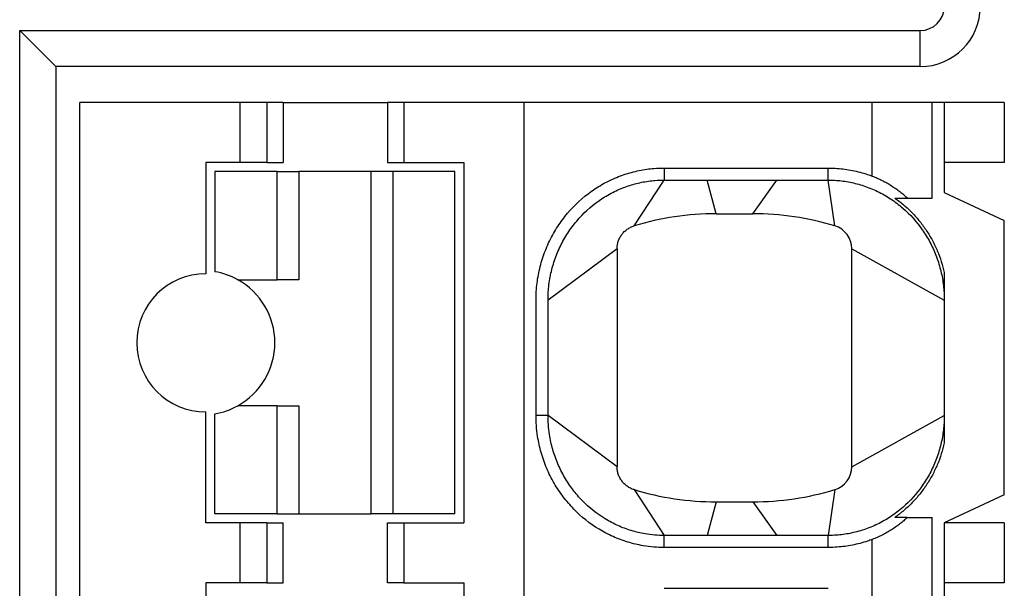
# Model space of a CAD drawing. Units: millimetres. Extents: x 2655 to 3150, y -1640 to -1296.
# Drawn here: x 2694 to 2702, y -1425 to -1420 of the extents above; entities that cross this region are included whole.
import ezdxf

# ---------------------------------------------------------------- set-up
doc = ezdxf.new("R2010")
doc.units = ezdxf.units.MM

msp = doc.modelspace()

# ---------------------------------------------------------------- linework, layer by layer
at = {"color": 7, "linetype": 'Continuous'}
for p, q in [((2694.5806, -1420.5731), (2694.2806, -1420.2731)), ((2694.2806, -1435.8731), (2694.2806, -1420.2731)), ((2694.2806, -1420.2731), (2701.7806, -1420.2731)), ((2701.7806, -1420.5731), (2701.7806, -1420.2731)), ((2694.5806, -1420.5731), (2694.5806, -1435.5731)), ((2701.7806, -1420.5731), (2694.5806, -1420.5731)), ((2696.1161, -1420.8731), (2694.7806, -1420.8731)), ((2694.7806, -1435.3731), (2694.7806, -1420.8731)), ((2696.3376, -1420.8731), (2696.1161, -1420.8731)), ((2696.1161, -1421.3731), (2696.1161, -1420.8731)), ((2696.3376, -1420.8731), (2696.3376, -1421.3731)), ((2696.4739, -1420.8731), (2696.3376, -1420.8731)), ((2696.4739, -1420.8731), (2697.3442, -1420.8731)), ((2696.4739, -1420.8731), (2696.4739, -1421.3731)), ((2697.4806, -1420.8731), (2697.3442, -1420.8731)), ((2697.3442, -1420.8731), (2697.3442, -1421.3731)), ((2698.4806, -1420.8731), (2697.4806, -1420.8731)), ((2697.4806, -1420.8731), (2697.4806, -1421.3731)), ((2701.3806, -1420.8731), (2698.4806, -1420.8731)), ((2698.4806, -1435.3731), (2698.4806, -1420.8731)), ((2701.8806, -1420.8731), (2701.3806, -1420.8731)), ((2701.3806, -1421.485), (2701.3806, -1420.8731)), ((2701.9806, -1420.8731), (2701.8806, -1420.8731)), ((2701.8806, -1421.6681), (2701.8806, -1420.8731)), ((2702.4806, -1420.8731), (2701.9806, -1420.8731)), ((2701.9806, -1420.8731), (2701.9806, -1421.6231)), ((2702.4806, -1420.8731), (2702.4806, -1421.3731)), ((2695.8306, -1421.3731), (2695.8306, -1422.2981)), ((2696.1161, -1421.3731), (2695.8306, -1421.3731)), ((2696.3376, -1421.3731), (2696.1161, -1421.3731)), ((2696.3376, -1421.3731), (2696.4739, -1421.3731)), ((2697.3442, -1421.3731), (2697.4806, -1421.3731)), ((2697.4806, -1421.3731), (2697.9806, -1421.3731)), ((2697.9806, -1421.3731), (2697.9806, -1424.3731)), ((2702.4806, -1421.3731), (2701.9806, -1421.3731)), ((2696.4236, -1421.4481), (2695.9056, -1421.4481)), ((2695.9056, -1421.4481), (2695.9056, -1422.2815)), ((2696.4236, -1421.4481), (2696.6056, -1421.4481)), ((2696.4236, -1422.3481), (2696.4236, -1421.4481)), ((2697.2056, -1421.4481), (2696.6056, -1421.4481)), ((2696.6056, -1421.4481), (2696.6056, -1422.3481)), ((2697.3876, -1421.4481), (2697.2056, -1421.4481)), ((2697.2056, -1421.4481), (2697.2056, -1424.2981)), ((2697.9056, -1421.4481), (2697.3876, -1421.4481)), ((2697.3876, -1421.4481), (2697.3876, -1424.2981)), ((2697.9056, -1424.2981), (2697.9056, -1421.4481)), ((2699.6465, -1421.4181), (2699.6465, -1421.5181)), ((2699.6465, -1421.4181), (2701.0147, -1421.4181)), ((2701.0147, -1421.5181), (2701.0147, -1421.4181)), ((2699.3974, -1421.8996), (2699.6465, -1421.5181)), ((2699.6465, -1421.5181), (2701.0147, -1421.5181)), ((2700.0806, -1421.7981), (2700.0069, -1421.5181)), ((2700.3856, -1421.7981), (2700.5865, -1421.5181)), ((2701.0687, -1421.8996), (2701.0147, -1421.5181)), ((2701.9806, -1421.6231), (2702.4806, -1421.8563)), ((2701.6729, -1421.6681), (2701.8806, -1421.6681)), ((2700.0806, -1421.7981), (2700.3856, -1421.7981)), ((2702.4806, -1424.14), (2702.4806, -1421.8563)), ((2699.2556, -1422.091), (2698.6806, -1422.5181)), ((2699.2556, -1422.091), (2699.2556, -1423.9053)), ((2701.2106, -1423.9053), (2701.2106, -1422.091)), ((2701.2106, -1422.091), (2701.9806, -1422.5181)), ((2701.9806, -1422.2893), (2701.9806, -1423.7069)), ((2696.0961, -1422.3481), (2696.4236, -1422.3481)), ((2696.6056, -1422.3481), (2696.4236, -1422.3481)), ((2696.4236, -1423.3981), (2696.0961, -1423.3981)), ((2696.4236, -1423.3981), (2696.6056, -1423.3981)), ((2696.4236, -1424.2981), (2696.4236, -1423.3981)), ((2696.6056, -1423.3981), (2696.6056, -1424.2981)), ((2695.8306, -1424.3731), (2695.8306, -1423.4481)), ((2695.9056, -1424.2981), (2695.9056, -1423.4647)), ((2698.6806, -1423.4781), (2698.5806, -1423.4782)), ((2699.2556, -1423.9053), (2698.6806, -1423.4781)), ((2701.2106, -1423.9053), (2701.9806, -1423.4781)), ((2699.3974, -1424.0966), (2699.6465, -1424.4781)), ((2701.0687, -1424.0966), (2701.0147, -1424.4781)), ((2702.4806, -1424.14), (2701.9806, -1424.3731)), ((2700.0806, -1424.1981), (2700.0069, -1424.4781)), ((2700.0806, -1424.1981), (2700.3856, -1424.1981)), ((2700.3856, -1424.1981), (2700.5865, -1424.4781)), ((2696.4236, -1424.2981), (2695.9056, -1424.2981)), ((2696.4236, -1424.2981), (2696.6056, -1424.2981)), ((2696.6056, -1424.2981), (2697.2056, -1424.2981)), ((2697.3876, -1424.2981), (2697.2056, -1424.2981)), ((2697.9056, -1424.2981), (2697.3876, -1424.2981)), ((2701.6729, -1424.3281), (2701.8806, -1424.3281)), ((2701.8806, -1425.1681), (2701.8806, -1424.3281)), ((2696.1161, -1424.3731), (2695.8306, -1424.3731)), ((2696.3376, -1424.3731), (2696.1161, -1424.3731)), ((2696.1161, -1424.8731), (2696.1161, -1424.3731)), ((2696.3376, -1424.3731), (2696.4739, -1424.3731)), ((2696.3376, -1424.3731), (2696.3376, -1424.8731)), ((2696.4739, -1424.8731), (2696.4739, -1424.3731)), ((2697.3442, -1424.3731), (2697.4806, -1424.3731)), ((2697.3442, -1424.8731), (2697.3442, -1424.3731)), ((2697.4806, -1424.3731), (2697.9806, -1424.3731)), ((2697.4806, -1424.3731), (2697.4806, -1424.8731)), ((2702.4806, -1424.3731), (2701.9806, -1424.3731)), ((2701.9806, -1424.3731), (2701.9806, -1425.1231)), ((2702.4806, -1424.3731), (2702.4806, -1424.8731)), ((2701.0147, -1424.4781), (2699.6465, -1424.4781)), ((2699.6465, -1424.5781), (2699.6465, -1424.4781)), ((2701.0147, -1424.5781), (2701.0147, -1424.4781)), ((2701.0147, -1424.5781), (2699.6465, -1424.5781)), ((2701.3806, -1424.985), (2701.3806, -1424.5113)), ((2695.8306, -1424.8731), (2695.8306, -1425.7981)), ((2696.1161, -1424.8731), (2695.8306, -1424.8731)), ((2696.3376, -1424.8731), (2696.1161, -1424.8731)), ((2696.3376, -1424.8731), (2696.4739, -1424.8731)), ((2697.4806, -1424.8731), (2697.3442, -1424.8731)), ((2697.4806, -1424.8731), (2697.9806, -1424.8731)), ((2697.9806, -1424.8731), (2697.9806, -1427.8731)), ((2702.4806, -1424.8731), (2701.9806, -1424.8731)), ((2699.6465, -1424.9181), (2701.0147, -1424.9181))]:
    msp.add_line(p, q, dxfattribs=at)
for centre, radius, start, end in [((2701.7806, -1420.0731), 0.5, 270, 0), ((2701.7806, -1420.0731), 0.2, 270, 0), ((2700.0806, -1424.1481), 2.35, 90, 106.89972), ((2700.3856, -1424.1481), 2.35, 73.10027, 90), ((2701.0106, -1422.091), 0.2, 0, 73.10027), ((2695.8056, -1422.8731), 0.6, 61.04493, 80.40594), ((2695.8306, -1422.8731), 0.575, 90, 270), ((2695.8056, -1422.8731), 0.6, 298.95503, 61.04493), ((2695.8056, -1422.8731), 0.6, 279.59406, 298.95503), ((2701.0106, -1423.9053), 0.2, 286.89973, 0), ((2700.0806, -1421.8481), 2.35, 253.10024, 270), ((2700.3856, -1421.8481), 2.35, 270, 286.89973)]:
    msp.add_arc(centre, radius, start, end, dxfattribs=at)
for points, knots in [([(2698.5806, -1423.4782), (2698.5806, -1423.4513), (2698.5806, -1423.4244), (2698.5806, -1423.1323), (2698.5806, -1422.8672), (2698.5806, -1422.5793), (2698.5806, -1422.5565), (2698.5806, -1422.5303), (2698.5806, -1422.5267), (2698.5806, -1422.5217), (2698.5806, -1422.5203), (2698.5806, -1422.5174), (2698.5806, -1422.516), (2698.5806, -1422.5089), (2698.5807, -1422.5032), (2698.5812, -1422.4745), (2698.5823, -1422.4516), (2698.5878, -1422.3823), (2698.5943, -1422.3361), (2698.613, -1422.2447), (2698.6252, -1422.1996), (2698.6552, -1422.1112), (2698.6729, -1422.0678), (2698.7136, -1421.984), (2698.7364, -1421.9436), (2698.7867, -1421.8664), (2698.8139, -1421.8297), (2698.9018, -1421.7258), (2698.9684, -1421.6644), (2699.0795, -1421.5855), (2699.1185, -1421.5614), (2699.1996, -1421.5184), (2699.2415, -1421.4995), (2699.3251, -1421.4684), (2699.3664, -1421.4559), (2699.4499, -1421.4361), (2699.492, -1421.4289), (2699.5435, -1421.4232), (2699.5527, -1421.4224), (2699.59, -1421.4193), (2699.6182, -1421.4181), (2699.6465, -1421.4181)], [0, 0, 0, 0, 0.031262, 0.031262, 0.339549, 0.339549, 0.365984, 0.365984, 0.370113, 0.370113, 0.371795, 0.371795, 0.373365, 0.373365, 0.379691, 0.379691, 0.405176, 0.405176, 0.45684, 0.45684, 0.508606, 0.508606, 0.560437, 0.560437, 0.611873, 0.611873, 0.662482, 0.662482, 0.762426, 0.762426, 0.813099, 0.813099, 0.863877, 0.863877, 0.911549, 0.911549, 0.958666, 0.958666, 0.968786, 0.968786, 1, 1, 1, 1]), ([(2701.0147, -1421.4181), (2701.0398, -1421.4181), (2701.0649, -1421.419), (2701.1319, -1421.4239), (2701.1737, -1421.4296), (2701.258, -1421.4462), (2701.3003, -1421.4574), (2701.3549, -1421.4756), (2701.3678, -1421.4801), (2701.3806, -1421.485)], [0, 0, 0, 0, 0.201182, 0.201182, 0.539007, 0.539007, 0.890038, 0.890038, 1, 1, 1, 1]), ([(2698.6806, -1422.5181), (2698.6806, -1422.517), (2698.6806, -1422.516), (2698.6806, -1422.5097), (2698.6807, -1422.5045), (2698.6811, -1422.4784), (2698.6822, -1422.4574), (2698.6872, -1422.3942), (2698.6931, -1422.3521), (2698.7102, -1422.2689), (2698.7213, -1422.2278), (2698.7486, -1422.1471), (2698.7647, -1422.1077), (2698.8017, -1422.0314), (2698.8225, -1421.9946), (2698.8682, -1421.9244), (2698.893, -1421.891), (2698.9728, -1421.7967), (2699.0333, -1421.741), (2699.1339, -1421.6695), (2699.1692, -1421.6477), (2699.2426, -1421.6087), (2699.2806, -1421.5917), (2699.3561, -1421.5636), (2699.3935, -1421.5522), (2699.4689, -1421.5344), (2699.507, -1421.5278), (2699.5535, -1421.5227), (2699.5618, -1421.522), (2699.5954, -1421.5192), (2699.621, -1421.5181), (2699.6465, -1421.5181)], [0, 0, 0, 0, 0.002065, 0.002065, 0.01214, 0.01214, 0.052725, 0.052725, 0.135001, 0.135001, 0.217441, 0.217441, 0.299983, 0.299983, 0.381896, 0.381896, 0.462493, 0.462493, 0.621657, 0.621657, 0.702355, 0.702355, 0.783219, 0.783219, 0.859138, 0.859138, 0.934174, 0.934174, 0.950291, 0.950291, 1, 1, 1, 1]), ([(2701.0147, -1421.5181), (2701.0373, -1421.5181), (2701.06, -1421.519), (2701.1206, -1421.5234), (2701.1583, -1421.5285), (2701.2345, -1421.5435), (2701.2727, -1421.5536), (2701.349, -1421.579), (2701.3869, -1421.5944), (2701.4615, -1421.6305), (2701.498, -1421.6512), (2701.5687, -1421.6978), (2701.6027, -1421.7236), (2701.6964, -1421.8049), (2701.7509, -1421.8656), (2701.8206, -1421.9654), (2701.8417, -1421.9999), (2701.8794, -1422.0708), (2701.896, -1422.107), (2701.9257, -1422.1831), (2701.9384, -1422.2229), (2701.9587, -1422.3027), (2701.9664, -1422.3425), (2701.9768, -1422.4212), (2701.9797, -1422.4601), (2701.9805, -1422.5038), (2701.9806, -1422.5085), (2701.9806, -1422.5145), (2701.9806, -1422.5156), (2701.9806, -1422.5172), (2701.9806, -1422.5175), (2701.9806, -1422.5179)], [0, 0, 0, 0, 0.044127, 0.044127, 0.118225, 0.118225, 0.195219, 0.195219, 0.274738, 0.274738, 0.356302, 0.356302, 0.439332, 0.439332, 0.597184, 0.597184, 0.67559, 0.67559, 0.75289, 0.75289, 0.833892, 0.833892, 0.912374, 0.912374, 0.987841, 0.987841, 0.997041, 0.997041, 0.999332, 0.999332, 1, 1, 1, 1]), ([(2701.3806, -1421.485), (2701.3947, -1421.4903), (2701.4087, -1421.496), (2701.4363, -1421.5081), (2701.4499, -1421.5145), (2701.4767, -1421.528), (2701.4899, -1421.5351), (2701.5156, -1421.5497), (2701.5282, -1421.5572), (2701.5526, -1421.5728), (2701.5646, -1421.5808), (2701.5879, -1421.5973), (2701.5993, -1421.6058), (2701.6214, -1421.6231), (2701.6322, -1421.6319), (2701.653, -1421.6498), (2701.6631, -1421.6589), (2701.6729, -1421.6681)], [0, 0, 0, 0, 0.124689, 0.124689, 0.249831, 0.249831, 0.375014, 0.375014, 0.499695, 0.499695, 0.624389, 0.624389, 0.74948, 0.74948, 0.874781, 0.874781, 1, 1, 1, 1]), ([(2701.5684, -1421.6681), (2701.5943, -1421.6862), (2701.6195, -1421.7056), (2701.6679, -1421.7467), (2701.6913, -1421.7685), (2701.7357, -1421.8143), (2701.7568, -1421.8382), (2701.7967, -1421.8878), (2701.8154, -1421.9135), (2701.8503, -1421.9663), (2701.8665, -1421.9934), (2701.8965, -1422.0495), (2701.9102, -1422.0782), (2701.935, -1422.137), (2701.9461, -1422.1669), (2701.9655, -1422.2276), (2701.9737, -1422.2584), (2701.9806, -1422.2893)], [0, 0, 0, 0, 0.124619, 0.124619, 0.249861, 0.249861, 0.375175, 0.375175, 0.499971, 0.499971, 0.62446, 0.62446, 0.749619, 0.749619, 0.874981, 0.874981, 1, 1, 1, 1]), ([(2701.5684, -1421.6681), (2701.5776, -1421.6681), (2701.5867, -1421.6681), (2701.6045, -1421.6681), (2701.6133, -1421.6681), (2701.6307, -1421.6681), (2701.6393, -1421.6681), (2701.6562, -1421.6681), (2701.6646, -1421.6681), (2701.6729, -1421.6681)], [0, 0, 0, 0, 0.249994, 0.249994, 0.499995, 0.499995, 0.75, 0.75, 1, 1, 1, 1]), ([(2699.2556, -1422.091), (2699.2556, -1422.0857), (2699.2558, -1422.0804), (2699.2566, -1422.0698), (2699.2573, -1422.0645), (2699.259, -1422.054), (2699.26, -1422.0488), (2699.2625, -1422.0386), (2699.264, -1422.0335), (2699.2673, -1422.0233), (2699.2692, -1422.0183), (2699.2733, -1422.0085), (2699.2756, -1422.0037), (2699.2805, -1421.9942), (2699.2831, -1421.9895), (2699.2888, -1421.9805), (2699.2918, -1421.9761), (2699.2981, -1421.9676), (2699.3014, -1421.9635), (2699.3084, -1421.9555), (2699.312, -1421.9516), (2699.3196, -1421.9442), (2699.3236, -1421.9407), (2699.3317, -1421.9339), (2699.3359, -1421.9307), (2699.3446, -1421.9245), (2699.3491, -1421.9216), (2699.3583, -1421.9162), (2699.363, -1421.9136), (2699.3726, -1421.9089), (2699.3775, -1421.9068), (2699.3874, -1421.9029), (2699.3924, -1421.9012), (2699.3974, -1421.8996)], [0, 0, 0, 0, 0.062307, 0.062307, 0.124717, 0.124717, 0.187033, 0.187033, 0.249414, 0.249414, 0.312104, 0.312104, 0.374902, 0.374902, 0.437601, 0.437601, 0.5, 0.5, 0.562307, 0.562307, 0.624717, 0.624717, 0.687033, 0.687033, 0.749414, 0.749414, 0.812104, 0.812104, 0.874902, 0.874902, 0.937601, 0.937601, 1, 1, 1, 1]), ([(2701.9806, -1422.2893), (2701.9806, -1422.2959), (2701.9806, -1422.3027), (2701.9806, -1422.3169), (2701.9806, -1422.3242), (2701.9806, -1422.3395), (2701.9806, -1422.3475), (2701.9806, -1422.3599), (2701.9806, -1422.3641), (2701.9806, -1422.3728), (2701.9806, -1422.3772), (2701.9806, -1422.3863), (2701.9806, -1422.3909), (2701.9806, -1422.4005), (2701.9806, -1422.4054), (2701.9806, -1422.4206), (2701.9806, -1422.4314), (2701.9806, -1422.4485), (2701.9806, -1422.4544), (2701.9806, -1422.4664), (2701.9806, -1422.4726), (2701.9806, -1422.4821), (2701.9806, -1422.4853), (2701.9806, -1422.4917), (2701.9806, -1422.495), (2701.9806, -1422.5015), (2701.9806, -1422.5048), (2701.9806, -1422.5097), (2701.9806, -1422.5113), (2701.9806, -1422.5146), (2701.9806, -1422.5162), (2701.9806, -1422.5179)], [0, 0, 0, 0, 0.125059, 0.125059, 0.250655, 0.250655, 0.375992, 0.375992, 0.438438, 0.438438, 0.500741, 0.500741, 0.562948, 0.562948, 0.625149, 0.625149, 0.750228, 0.750228, 0.812617, 0.812617, 0.875032, 0.875032, 0.906365, 0.906365, 0.93767, 0.93767, 0.968882, 0.968882, 0.984443, 0.984443, 1, 1, 1, 1]), ([(2698.6806, -1423.4781), (2698.6806, -1423.4513), (2698.6806, -1423.4244), (2698.6806, -1423.1323), (2698.6806, -1422.8672), (2698.6806, -1422.5793), (2698.6806, -1422.5565), (2698.6806, -1422.5303), (2698.6806, -1422.5267), (2698.6806, -1422.5217), (2698.6806, -1422.5202), (2698.6806, -1422.5186), (2698.6806, -1422.5184), (2698.6806, -1422.5181)], [0, 0, 0, 0, 0.084022, 0.084022, 0.912597, 0.912597, 0.983647, 0.983647, 0.994745, 0.994745, 0.999265, 0.999265, 1, 1, 1, 1]), ([(2699.6465, -1424.5781), (2699.6182, -1424.5781), (2699.59, -1424.577), (2699.5318, -1424.5722), (2699.5019, -1424.5684), (2699.4293, -1424.556), (2699.3869, -1424.5459), (2699.3032, -1424.5205), (2699.262, -1424.5051), (2699.1818, -1424.4691), (2699.1428, -1424.4486), (2699.0284, -1424.379), (2698.9578, -1424.3227), (2698.8639, -1424.2263), (2698.8347, -1424.1924), (2698.7801, -1424.1205), (2698.7548, -1424.0825), (2698.7087, -1424.0032), (2698.6881, -1423.9618), (2698.652, -1423.8767), (2698.6366, -1423.833), (2698.6112, -1423.7441), (2698.6013, -1423.6991), (2698.5895, -1423.6233), (2698.586, -1423.593), (2698.5816, -1423.5344), (2698.5806, -1423.5063), (2698.5806, -1423.4782)], [0, 0, 0, 0, 0.049738, 0.049738, 0.102648, 0.102648, 0.17927, 0.17927, 0.256551, 0.256551, 0.333967, 0.333967, 0.492394, 0.492394, 0.571185, 0.571185, 0.651623, 0.651623, 0.733082, 0.733082, 0.814874, 0.814874, 0.896281, 0.896281, 0.950274, 0.950274, 1, 1, 1, 1]), ([(2699.6465, -1424.4781), (2699.621, -1424.4781), (2699.5954, -1424.4771), (2699.5429, -1424.4728), (2699.5159, -1424.4693), (2699.4503, -1424.4581), (2699.412, -1424.4491), (2699.3363, -1424.426), (2699.2991, -1424.4121), (2699.2265, -1424.3796), (2699.1912, -1424.361), (2699.0876, -1424.298), (2699.0236, -1424.2469), (2698.9383, -1424.1595), (2698.9118, -1424.1287), (2698.8622, -1424.0633), (2698.8392, -1424.0288), (2698.7973, -1423.9566), (2698.7786, -1423.919), (2698.7457, -1423.8415), (2698.7316, -1423.8016), (2698.7085, -1423.7206), (2698.6995, -1423.6796), (2698.6887, -1423.6105), (2698.6855, -1423.5828), (2698.6815, -1423.5295), (2698.6806, -1423.5038), (2698.6806, -1423.4781)], [0, 0, 0, 0, 0.049738, 0.049738, 0.102648, 0.102648, 0.17927, 0.17927, 0.256551, 0.256551, 0.333967, 0.333967, 0.492394, 0.492394, 0.571185, 0.571185, 0.651623, 0.651623, 0.733082, 0.733082, 0.814874, 0.814874, 0.896281, 0.896281, 0.950274, 0.950274, 1, 1, 1, 1]), ([(2701.9806, -1423.4781), (2701.9806, -1423.4786), (2701.9806, -1423.479), (2701.9806, -1423.4806), (2701.9806, -1423.4818), (2701.9806, -1423.4877), (2701.9805, -1423.4925), (2701.9797, -1423.5362), (2701.9768, -1423.575), (2701.9664, -1423.6538), (2701.9587, -1423.6936), (2701.9384, -1423.7733), (2701.9257, -1423.8132), (2701.896, -1423.8892), (2701.8794, -1423.9255), (2701.8417, -1423.9964), (2701.8206, -1424.0309), (2701.7509, -1424.1307), (2701.6964, -1424.1914), (2701.6027, -1424.2726), (2701.5687, -1424.2985), (2701.498, -1424.345), (2701.4615, -1424.3658), (2701.3869, -1424.4018), (2701.349, -1424.4172), (2701.2727, -1424.4426), (2701.2345, -1424.4528), (2701.1583, -1424.4678), (2701.1206, -1424.4729), (2701.06, -1424.4773), (2701.0373, -1424.4781), (2701.0147, -1424.4781)], [0, 0, 0, 0, 0.000829, 0.000829, 0.00312, 0.00312, 0.012318, 0.012318, 0.087773, 0.087773, 0.166242, 0.166242, 0.247231, 0.247231, 0.324519, 0.324519, 0.402912, 0.402912, 0.560739, 0.560739, 0.643756, 0.643756, 0.725306, 0.725306, 0.804812, 0.804812, 0.881794, 0.881794, 0.95588, 0.95588, 1, 1, 1, 1]), ([(2701.9806, -1423.6274), (2701.9806, -1423.6275), (2701.9806, -1423.6276), (2701.9806, -1423.6321), (2701.9806, -1423.6363), (2701.9806, -1423.6487), (2701.9806, -1423.6567), (2701.9806, -1423.672), (2701.9806, -1423.6793), (2701.9806, -1423.6935), (2701.9806, -1423.7003), (2701.9806, -1423.7069)], [0, 0, 0, 0, 0.003574, 0.003574, 0.145493, 0.145493, 0.430341, 0.430341, 0.715781, 0.715781, 1, 1, 1, 1]), ([(2701.9806, -1423.7069), (2701.9737, -1423.7379), (2701.9655, -1423.7686), (2701.9461, -1423.8293), (2701.935, -1423.8593), (2701.9102, -1423.918), (2701.8965, -1423.9468), (2701.8665, -1424.0028), (2701.8503, -1424.03), (2701.8154, -1424.0827), (2701.7967, -1424.1084), (2701.7568, -1424.1581), (2701.7357, -1424.182), (2701.6913, -1424.2277), (2701.6679, -1424.2495), (2701.6195, -1424.2907), (2701.5943, -1424.3101), (2701.5684, -1424.3281)], [0, 0, 0, 0, 0.125019, 0.125019, 0.250381, 0.250381, 0.37554, 0.37554, 0.500029, 0.500029, 0.624825, 0.624825, 0.750139, 0.750139, 0.875381, 0.875381, 1, 1, 1, 1]), ([(2699.3974, -1424.0966), (2699.3924, -1424.0951), (2699.3874, -1424.0934), (2699.3775, -1424.0895), (2699.3726, -1424.0873), (2699.3631, -1424.0827), (2699.3584, -1424.0802), (2699.3493, -1424.0748), (2699.3448, -1424.0719), (2699.3361, -1424.0658), (2699.3319, -1424.0625), (2699.3237, -1424.0557), (2699.3197, -1424.0521), (2699.3121, -1424.0447), (2699.3084, -1424.0408), (2699.3014, -1424.0328), (2699.2981, -1424.0286), (2699.2918, -1424.0201), (2699.2888, -1424.0158), (2699.2832, -1424.0068), (2699.2805, -1424.0021), (2699.2756, -1423.9927), (2699.2734, -1423.9879), (2699.2693, -1423.9782), (2699.2674, -1423.9732), (2699.264, -1423.9631), (2699.2626, -1423.958), (2699.26, -1423.9476), (2699.259, -1423.9423), (2699.2573, -1423.9318), (2699.2566, -1423.9265), (2699.2558, -1423.9159), (2699.2556, -1423.9106), (2699.2556, -1423.9053)], [0, 0, 0, 0, 0.062307, 0.062307, 0.124717, 0.124717, 0.187033, 0.187033, 0.249414, 0.249414, 0.312104, 0.312104, 0.374902, 0.374902, 0.437601, 0.437601, 0.5, 0.5, 0.562307, 0.562307, 0.624717, 0.624717, 0.687033, 0.687033, 0.749414, 0.749414, 0.812104, 0.812104, 0.874902, 0.874902, 0.937601, 0.937601, 1, 1, 1, 1]), ([(2701.6729, -1424.3281), (2701.6631, -1424.3373), (2701.653, -1424.3464), (2701.6322, -1424.3644), (2701.6214, -1424.3732), (2701.5993, -1424.3905), (2701.5879, -1424.3989), (2701.5646, -1424.4154), (2701.5526, -1424.4235), (2701.5282, -1424.439), (2701.5156, -1424.4466), (2701.4899, -1424.4612), (2701.4767, -1424.4682), (2701.4499, -1424.4817), (2701.4363, -1424.4881), (2701.4087, -1424.5003), (2701.3947, -1424.506), (2701.3806, -1424.5113)], [0, 0, 0, 0, 0.12522, 0.12522, 0.25052, 0.25052, 0.375611, 0.375611, 0.500304, 0.500304, 0.624986, 0.624986, 0.750169, 0.750169, 0.875311, 0.875311, 1, 1, 1, 1]), ([(2701.6729, -1424.3281), (2701.6646, -1424.3281), (2701.6562, -1424.3281), (2701.6393, -1424.3281), (2701.6307, -1424.3281), (2701.6133, -1424.3281), (2701.6045, -1424.3281), (2701.5867, -1424.3281), (2701.5776, -1424.3281), (2701.5684, -1424.3281)], [0, 0, 0, 0, 0.25, 0.25, 0.500005, 0.500005, 0.750006, 0.750006, 1, 1, 1, 1]), ([(2701.3806, -1424.5113), (2701.3678, -1424.5161), (2701.3549, -1424.5207), (2701.3003, -1424.5389), (2701.258, -1424.55), (2701.1737, -1424.5667), (2701.1319, -1424.5723), (2701.0649, -1424.5772), (2701.0398, -1424.5781), (2701.0147, -1424.5781)], [0, 0, 0, 0, 0.109962, 0.109962, 0.460992, 0.460992, 0.798817, 0.798817, 1, 1, 1, 1])]:
    msp.add_open_spline(points, degree=3, knots=knots, dxfattribs=at)

doc.saveas('drawing.dxf')
